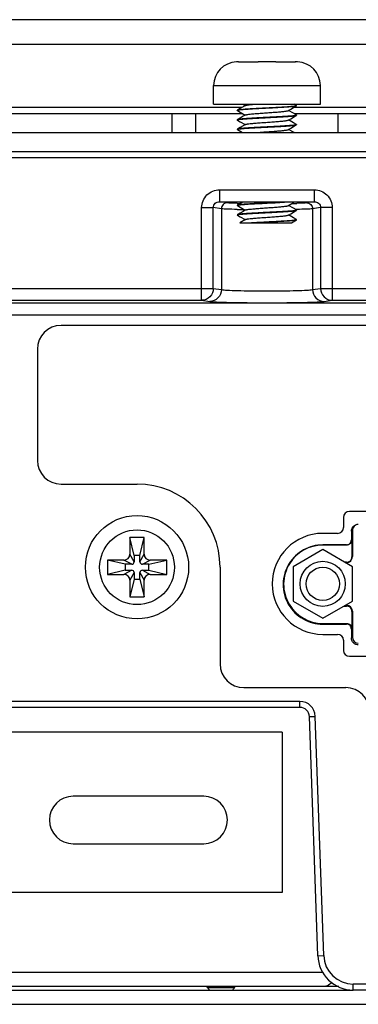
# Model space of a CAD drawing. Extents: x 0 to 1189, y 0 to 841.
# Drawn here: x 300 to 328, y 115 to 198 of the extents above; entities that cross this region are included whole.
import ezdxf

# ---------------------------------------------------------------- set-up
doc = ezdxf.new("R2010")
doc.units = 0
doc.header["$LTSCALE"] = 65.395
for name, color, linetype in [('33_3M001_001DXF_CONTINUOUS_LINE', 7, 'CONTINUOUS'), ('33_6C915_001DXF_CONTINUOUS_LINE', 7, 'CONTINUOUS'), ('34_6B224_001DXF_CONTINUOUS_LINE', 7, 'CONTINUOUS'), ('86_00G02_186DXF_CONTINUOUS_LINE', 7, 'CONTINUOUS'), ('86_00K02_D40DXF_CONTINUOUS_LINE', 7, 'CONTINUOUS'), ('86_1A538_100DXF_CONTINUOUS_LINE', 7, 'CONTINUOUS'), ('BACK_COVER-NDXF_CONTINUOUS_LINE', 7, 'CONTINUOUS'), ('LABEL_IO-HD7DXF_CONTINUOUS_LINE', 7, 'CONTINUOUS'), ('NGPPC_PCIE1_DXF_CONTINUOUS_LINE', 7, 'CONTINUOUS')]:
    doc.layers.add(name, color=color, linetype=linetype)

msp = doc.modelspace()

# ---------------------------------------------------------------- linework, layer by layer
at = {"layer": '33_3M001_001DXF_CONTINUOUS_LINE', "color": 7, "linetype": 'CONTINUOUS'}
for p, q in [((315.142, 132.929), (304.142, 132.929)), ((304.142, 128.929), (315.142, 128.929))]:
    msp.add_line(p, q, dxfattribs=at)
for centre, start, end in [((304.142, 130.929), 90, 270), ((315.142, 130.929), 270, 90)]:
    msp.add_arc(centre, 2, start, end, dxfattribs=at)
at = {"layer": '33_6C915_001DXF_CONTINUOUS_LINE', "color": 3, "linetype": 'CONTINUOUS'}
for p, q in [((522.022, 198.311), (206.022, 198.311)), ((235.657, 190.409), (318.41, 190.409)), ((322.757, 190.409), (405.51, 190.409)), ((206.022, 187.209), (522.022, 187.209))]:
    msp.add_line(p, q, dxfattribs=at)
at = {"layer": '33_6C915_001DXF_CONTINUOUS_LINE', "color": 9, "linetype": 'CONTINUOUS'}
for p, q in [((522.022, 196.211), (206.022, 196.211)), ((318.358, 190.909), (235.605, 190.909)), ((405.458, 190.909), (322.705, 190.909)), ((312.472, 188.809), (312.472, 190.409))]:
    msp.add_line(p, q, dxfattribs=at)
at = {"layer": '33_6C915_001DXF_CONTINUOUS_LINE', "color": 7, "linetype": 'CONTINUOUS'}
for p, q in [((314.472, 188.809), (314.472, 190.409)), ((326.472, 188.809), (326.472, 190.409)), ((206.022, 188.809), (522.022, 188.809))]:
    msp.add_line(p, q, dxfattribs=at)
at = {"layer": '34_6B224_001DXF_CONTINUOUS_LINE', "color": 7, "linetype": 'CONTINUOUS'}
msp.add_line((216.186, 116.609), (327.75, 116.609), dxfattribs=at)
at = {"layer": '34_6B224_001DXF_CONTINUOUS_LINE', "color": 3, "linetype": 'CONTINUOUS'}
msp.add_line((216.186, 115.409), (386.022, 115.409), dxfattribs=at)
at = {"layer": '86_00G02_186DXF_CONTINUOUS_LINE', "color": 7, "linetype": 'CONTINUOUS'}
for p, q in [((308.922, 154.709), (308.922, 153.309)), ((309.272, 153.209), (308.922, 154.709)), ((310.122, 154.709), (308.922, 154.709)), ((309.772, 153.209), (310.122, 154.709)), ((310.122, 153.309), (310.122, 154.709)), ((307.022, 152.809), (307.022, 151.609)), ((308.522, 152.459), (307.022, 152.809)), ((308.422, 152.809), (307.022, 152.809)), ((309.272, 153.209), (309.272, 152.659)), ((309.772, 153.209), (309.272, 153.209)), ((309.772, 152.659), (309.772, 153.209)), ((310.522, 152.459), (312.022, 152.809)), ((312.022, 152.809), (310.622, 152.809)), ((312.022, 151.609), (312.022, 152.809)), ((308.522, 151.959), (307.022, 151.609)), ((308.522, 152.459), (308.522, 151.959)), ((309.072, 152.459), (308.522, 152.459)), ((308.522, 151.959), (309.072, 151.959)), ((309.272, 151.759), (309.272, 151.209)), ((309.772, 151.209), (309.772, 151.759)), ((310.522, 152.459), (309.972, 152.459)), ((309.972, 151.959), (310.522, 151.959)), ((310.522, 151.959), (310.522, 152.459)), ((310.522, 151.959), (312.022, 151.609)), ((307.022, 151.609), (308.422, 151.609)), ((309.272, 151.209), (308.922, 149.709)), ((308.922, 151.109), (308.922, 149.709)), ((309.272, 151.209), (309.772, 151.209)), ((309.772, 151.209), (310.122, 149.709)), ((310.122, 149.709), (310.122, 151.109)), ((310.622, 151.609), (312.022, 151.609)), ((308.922, 149.709), (310.122, 149.709))]:
    msp.add_line(p, q, dxfattribs=at)
at = {"layer": '86_00G02_186DXF_CONTINUOUS_LINE', "color": 9, "linetype": 'CONTINUOUS'}
for p, q in [((309.072, 152.459), (308.422, 152.809)), ((309.272, 152.659), (308.922, 153.309)), ((309.772, 152.659), (310.122, 153.309)), ((309.972, 152.459), (310.622, 152.809)), ((309.072, 151.959), (308.422, 151.609)), ((309.272, 151.759), (308.922, 151.109)), ((309.772, 151.759), (310.122, 151.109)), ((309.972, 151.959), (310.622, 151.609))]:
    msp.add_line(p, q, dxfattribs=at)
at = {"layer": '86_00G02_186DXF_CONTINUOUS_LINE', "color": 7, "linetype": 'CONTINUOUS'}
msp.add_circle((309.522, 152.209), 4.35, dxfattribs=at)
at = {"layer": '86_00G02_186DXF_CONTINUOUS_LINE', "color": 9, "linetype": 'CONTINUOUS'}
msp.add_circle((309.522, 152.209), 3.15, dxfattribs=at)
at = {"layer": '86_00G02_186DXF_CONTINUOUS_LINE', "color": 7, "linetype": 'CONTINUOUS'}
for centre, radius, start, end in [((308.422, 153.309), 0.5, 270, 360), ((309.072, 152.659), 0.2, 270, 360), ((309.972, 152.659), 0.2, 180, 270), ((310.622, 153.309), 0.5, 180, 270), ((309.072, 151.759), 0.2, 0, 90), ((309.972, 151.759), 0.2, 90, 180), ((308.422, 151.109), 0.5, 0, 90), ((310.622, 151.109), 0.5, 90, 180)]:
    msp.add_arc(centre, radius, start, end, dxfattribs=at)
at = {"layer": '86_00K02_D40DXF_CONTINUOUS_LINE', "color": 7, "linetype": 'CONTINUOUS'}
for p, q in [((325.172, 153.695), (322.672, 152.252)), ((327.672, 152.252), (325.172, 153.695)), ((322.672, 152.252), (322.672, 149.365)), ((327.672, 149.365), (327.672, 152.252)), ((322.672, 149.365), (325.172, 147.922)), ((325.172, 147.922), (327.672, 149.365))]:
    msp.add_line(p, q, dxfattribs=at)
for radius in [1.9, 1.4]:
    msp.add_circle((325.172, 150.809), radius, dxfattribs=at)
at = {"layer": '86_1A538_100DXF_CONTINUOUS_LINE', "color": 7, "linetype": 'CONTINUOUS'}
for p, q in [((317.897, 194.751), (317.897, 194.757)), ((318.078, 194.759), (319.73, 194.759)), ((319.73, 194.751), (319.73, 194.759)), ((320.952, 194.756), (320.94, 194.756)), ((321.213, 194.759), (321.213, 194.751)), ((321.213, 194.759), (322.865, 194.759)), ((323.044, 194.751), (323.044, 194.757)), ((315.972, 191.209), (315.972, 192.759)), ((324.972, 191.209), (324.972, 192.759)), ((315.972, 191.209), (324.972, 191.209)), ((317.972, 190.679), (317.981, 190.69)), ((317.972, 190.669), (317.972, 190.679)), ((318.41, 191.209), (318.642, 191.074)), ((322.962, 191.09), (322.757, 191.209)), ((322.972, 191.079), (322.962, 191.09)), ((322.972, 191.069), (322.962, 191.057)), ((322.972, 191.069), (322.972, 191.079)), ((317.972, 190.672), (317.972, 190.67)), ((317.981, 190.657), (317.972, 190.669)), ((317.981, 189.89), (317.972, 189.879)), ((317.972, 189.869), (317.972, 189.879)), ((317.981, 189.857), (317.979, 189.859)), ((317.981, 190.657), (318.226, 190.515)), ((317.981, 189.857), (318.226, 189.715)), ((318.226, 190.515), (318.642, 190.274)), ((322.719, 190.431), (322.301, 190.674)), ((322.719, 189.631), (322.301, 189.874)), ((322.962, 190.29), (322.719, 190.431)), ((322.962, 190.29), (322.972, 190.279)), ((322.962, 190.257), (322.972, 190.269)), ((322.971, 190.278), (322.971, 190.276)), ((322.972, 190.269), (322.972, 190.279)), ((317.981, 189.09), (317.972, 189.079)), ((317.972, 189.069), (317.972, 189.079)), ((317.981, 189.057), (317.972, 189.069)), ((317.981, 189.057), (318.41, 188.809)), ((318.226, 189.715), (318.642, 189.474)), ((322.757, 188.809), (322.301, 189.074)), ((322.962, 189.49), (322.719, 189.631)), ((322.962, 189.49), (322.972, 189.479)), ((322.962, 189.457), (322.972, 189.469)), ((322.971, 189.478), (322.971, 189.476)), ((322.972, 189.469), (322.972, 189.479)), ((317.981, 182.69), (317.972, 182.679)), ((317.972, 182.669), (317.972, 182.679)), ((317.981, 182.657), (317.972, 182.669)), ((318.391, 182.927), (317.981, 182.69)), ((317.981, 182.657), (318.226, 182.515)), ((318.226, 182.515), (318.642, 182.274)), ((322.274, 182.658), (322.703, 182.907)), ((322.719, 182.431), (322.301, 182.674)), ((322.962, 182.29), (322.719, 182.431)), ((317.981, 181.89), (317.972, 181.879)), ((317.972, 181.869), (317.972, 181.879)), ((317.972, 181.869), (317.981, 181.857)), ((317.981, 181.857), (318.226, 181.715)), ((318.226, 181.715), (318.642, 181.474)), ((322.719, 181.631), (322.301, 181.874)), ((322.962, 181.49), (322.719, 181.631)), ((322.962, 182.29), (322.972, 182.279)), ((322.962, 182.257), (322.972, 182.269)), ((322.971, 182.278), (322.971, 182.276)), ((322.972, 182.269), (322.972, 182.279)), ((318.669, 181.489), (318.186, 181.209)), ((318.186, 181.209), (322.533, 181.209)), ((322.533, 181.209), (322.962, 181.457)), ((322.972, 181.469), (322.962, 181.457)), ((322.972, 181.469), (322.972, 181.479))]:
    msp.add_line(p, q, dxfattribs=at)
at = {"layer": '86_1A538_100DXF_CONTINUOUS_LINE', "color": 9, "linetype": 'CONTINUOUS'}
msp.add_line((315.972, 192.759), (324.972, 192.759), dxfattribs=at)
at = {"layer": '86_1A538_100DXF_CONTINUOUS_LINE', "color": 7, "linetype": 'CONTINUOUS'}
for points in [[(318.669, 191.089), (318.47, 190.974), (318.224, 190.831), (317.981, 190.69)], [(322.274, 190.658), (322.471, 190.772), (322.717, 190.915), (322.962, 191.057)], [(318.669, 190.289), (318.47, 190.174), (318.224, 190.031), (317.981, 189.89)], [(322.274, 189.858), (322.471, 189.972), (322.717, 190.115), (322.962, 190.257)], [(318.669, 189.489), (318.47, 189.374), (318.224, 189.231), (317.981, 189.09)], [(322.274, 189.058), (322.471, 189.172), (322.717, 189.315), (322.962, 189.457)], [(318.669, 182.289), (318.47, 182.174), (318.224, 182.031), (317.981, 181.89)], [(322.274, 181.858), (322.471, 181.972), (322.717, 182.115), (322.962, 182.257)]]:
    msp.add_lwpolyline(points, dxfattribs=at)
for centre, radius, start, end in [((317.972, 192.759), 2, 92.1249, 180), ((318.084, 192.583), 2.176, 89.99441, 94.9191), ((318.078, 192.592), 2.166, 89.99508, 94.77974), ((320.517, 144.956), 49.802, 89.51303, 90.05166), ((320.775, 175.491), 19.266, 88.69541, 89.47234), ((322.859, 192.583), 2.176, 85.1219, 90.00551), ((322.865, 192.592), 2.166, 85.2614, 90.00485), ((322.972, 192.759), 2, 0, 87.89888), ((317.978, 190.669), 0.00654, 170.39654, 179.97365), ((322.965, 190.279), 0.00654, 350.5532, 359.97491), ((322.965, 189.479), 0.00654, 350.59523, 359.97525), ((322.965, 182.279), 0.00654, 350.53354, 359.97476), ((323.058, 116.007), 65.318, 93.26959, 93.4166)]:
    msp.add_arc(centre, radius, start, end, dxfattribs=at)
for points in [[(320.472, 194.758), (320.224, 194.758), (319.977, 194.757), (319.73, 194.752)], [(320.471, 194.757), (320.224, 194.757), (319.977, 194.757), (319.73, 194.751)], [(321.213, 194.751), (320.966, 194.757), (320.719, 194.757), (320.471, 194.757)], [(322.962, 191.068), (322.964, 191.069), (322.966, 191.07), (322.967, 191.071)], [(317.972, 189.869), (317.972, 189.87), (317.972, 189.871), (317.972, 189.872)], [(317.972, 189.865), (317.972, 189.866), (317.972, 189.868), (317.972, 189.869)], [(317.972, 189.069), (317.972, 189.07), (317.972, 189.071), (317.972, 189.072)], [(317.972, 182.669), (317.972, 182.67), (317.972, 182.671), (317.972, 182.672)], [(317.972, 181.869), (317.972, 181.87), (317.972, 181.871), (317.972, 181.872)]]:
    msp.add_open_spline(points, degree=3, dxfattribs=at)
for points, knots in [([(317.98, 190.679), (317.979, 190.679), (317.976, 190.677), (317.973, 190.674), (317.972, 190.672)], [0, 0, 0, 0, 0.308379, 1, 1, 1, 1]), ([(318.002, 190.689), (318, 190.688), (317.993, 190.685), (317.985, 190.682), (317.98, 190.679)], [0, 0, 0, 0, 0.298197, 1, 1, 1, 1]), ([(317.981, 190.69), (317.991, 190.695), (318.019, 190.704), (318.071, 190.715), (318.144, 190.727), (318.237, 190.738), (318.349, 190.75), (318.533, 190.766), (318.803, 190.786), (319.168, 190.809), (319.578, 190.832), (320.018, 190.856), (320.474, 190.879), (320.93, 190.902), (321.37, 190.925), (321.779, 190.948), (322.144, 190.971), (322.413, 190.991), (322.598, 191.008), (322.709, 191.019), (322.801, 191.031), (322.874, 191.042), (322.925, 191.054), (322.953, 191.062), (322.962, 191.068)], [0, 0, 0, 0, 0.006643, 0.017342, 0.032106, 0.050839, 0.073401, 0.099603, 0.162026, 0.235996, 0.318991, 0.408177, 0.500502, 0.592809, 0.681938, 0.764841, 0.838686, 0.900956, 0.927074, 0.949545, 0.968185, 0.982851, 0.993453, 1, 1, 1, 1]), ([(322.962, 191.057), (322.953, 191.052), (322.926, 191.044), (322.875, 191.033), (322.805, 191.022), (322.717, 191.01), (322.609, 190.999), (322.432, 190.983), (322.173, 190.963), (321.822, 190.941), (321.427, 190.918), (321.001, 190.896), (320.557, 190.873), (320.111, 190.85), (319.676, 190.828), (319.267, 190.805), (318.898, 190.783), (318.58, 190.76), (318.324, 190.738), (318.153, 190.719), (318.054, 190.702), (318.017, 190.693), (318.002, 190.689)], [0, 0, 0, 0, 0.006466, 0.016813, 0.031051, 0.049098, 0.070823, 0.096055, 0.156215, 0.22764, 0.308012, 0.394715, 0.484925, 0.575701, 0.664084, 0.747194, 0.822326, 0.887036, 0.939233, 0.977255, 0.990577, 1, 1, 1, 1]), ([(318.669, 191.089), (318.681, 191.096), (318.714, 191.107), (318.777, 191.121), (318.862, 191.136), (318.97, 191.15), (319.098, 191.165), (319.305, 191.186), (319.469, 191.199), (319.584, 191.209)], [0, 0, 0, 0, 0.0442, 0.113522, 0.207674, 0.325605, 0.465809, 0.626418, 1, 1, 1, 1]), ([(322.967, 191.071), (322.968, 191.072), (322.97, 191.074), (322.972, 191.077), (322.972, 191.079)], [0, 0, 0, 0, 0.302097, 1, 1, 1, 1]), ([(317.972, 189.872), (317.973, 189.872), (317.975, 189.876), (317.978, 189.878), (317.98, 189.879)], [0, 0, 0, 0, 0.199502, 1, 1, 1, 1]), ([(317.979, 189.859), (317.978, 189.859), (317.976, 189.861), (317.973, 189.863), (317.972, 189.865)], [0, 0, 0, 0, 0.300178, 1, 1, 1, 1]), ([(317.98, 189.879), (317.982, 189.88), (317.989, 189.884), (317.996, 189.887), (318.002, 189.889)], [0, 0, 0, 0, 0.202643, 1, 1, 1, 1]), ([(322.941, 190.259), (322.926, 190.254), (322.89, 190.245), (322.79, 190.229), (322.62, 190.209), (322.364, 190.187), (322.046, 190.165), (321.677, 190.142), (321.269, 190.12), (320.834, 190.097), (320.387, 190.074), (319.944, 190.052), (319.517, 190.029), (319.122, 190.006), (318.771, 189.984), (318.511, 189.964), (318.334, 189.948), (318.227, 189.937), (318.138, 189.926), (318.068, 189.915), (318.018, 189.904), (317.991, 189.895), (317.981, 189.89)], [0, 0, 0, 0, 0.009383, 0.022669, 0.060627, 0.112775, 0.177452, 0.252565, 0.33567, 0.424062, 0.51486, 0.605098, 0.691833, 0.772241, 0.843702, 0.903893, 0.929139, 0.950875, 0.968932, 0.983178, 0.993531, 1, 1, 1, 1]), ([(318.002, 189.889), (318.017, 189.894), (318.054, 189.902), (318.154, 189.919), (318.325, 189.938), (318.581, 189.96), (318.899, 189.983), (319.268, 190.005), (319.676, 190.028), (320.111, 190.05), (320.557, 190.073), (321.001, 190.096), (321.427, 190.118), (321.822, 190.141), (322.173, 190.163), (322.432, 190.183), (322.609, 190.199), (322.717, 190.21), (322.805, 190.222), (322.875, 190.233), (322.926, 190.244), (322.953, 190.252), (322.962, 190.257)], [0, 0, 0, 0, 0.009434, 0.022767, 0.060809, 0.11302, 0.17774, 0.252877, 0.335988, 0.424366, 0.515135, 0.605336, 0.692028, 0.772389, 0.843803, 0.903954, 0.929183, 0.950906, 0.968951, 0.983188, 0.993534, 1, 1, 1, 1]), ([(318.669, 190.289), (318.677, 190.294), (318.7, 190.303), (318.742, 190.314), (318.798, 190.325), (318.9, 190.341), (319.058, 190.361), (319.329, 190.388), (319.696, 190.418), (320.152, 190.451), (320.632, 190.485), (321.1, 190.518), (321.467, 190.547), (321.728, 190.571), (321.892, 190.588), (322.03, 190.604), (322.139, 190.621), (322.211, 190.636), (322.253, 190.648), (322.268, 190.655), (322.274, 190.658)], [0, 0, 0, 0, 0.008142, 0.020084, 0.035837, 0.055321, 0.104894, 0.167283, 0.280423, 0.4096, 0.545383, 0.677849, 0.797322, 0.84941, 0.895103, 0.933578, 0.96416, 0.98636, 0.994241, 1, 1, 1, 1]), ([(318.669, 189.489), (318.677, 189.494), (318.7, 189.503), (318.742, 189.514), (318.798, 189.525), (318.9, 189.541), (319.058, 189.561), (319.329, 189.588), (319.696, 189.618), (320.152, 189.651), (320.632, 189.685), (321.1, 189.718), (321.467, 189.747), (321.728, 189.771), (321.892, 189.788), (322.03, 189.804), (322.139, 189.821), (322.211, 189.836), (322.253, 189.848), (322.268, 189.855), (322.274, 189.858)], [0, 0, 0, 0, 0.008142, 0.020083, 0.035837, 0.055321, 0.104893, 0.167282, 0.280421, 0.409598, 0.545381, 0.677848, 0.797321, 0.84941, 0.895103, 0.933578, 0.96416, 0.986359, 0.994241, 1, 1, 1, 1]), ([(322.963, 190.268), (322.961, 190.267), (322.954, 190.263), (322.947, 190.261), (322.941, 190.259)], [0, 0, 0, 0, 0.203792, 1, 1, 1, 1]), ([(322.971, 190.276), (322.971, 190.275), (322.968, 190.272), (322.965, 190.269), (322.963, 190.268)], [0, 0, 0, 0, 0.199145, 1, 1, 1, 1]), ([(317.972, 189.072), (317.973, 189.072), (317.975, 189.076), (317.978, 189.078), (317.981, 189.079)], [0, 0, 0, 0, 0.199149, 1, 1, 1, 1]), ([(322.941, 189.459), (322.926, 189.454), (322.89, 189.445), (322.791, 189.429), (322.62, 189.409), (322.364, 189.387), (322.047, 189.365), (321.677, 189.342), (321.269, 189.32), (320.834, 189.297), (320.388, 189.274), (319.944, 189.252), (319.517, 189.229), (319.122, 189.206), (318.771, 189.184), (318.511, 189.165), (318.334, 189.148), (318.227, 189.137), (318.138, 189.126), (318.068, 189.115), (318.018, 189.104), (317.991, 189.095), (317.981, 189.09)], [0, 0, 0, 0, 0.009373, 0.022649, 0.060592, 0.112728, 0.177396, 0.252504, 0.335609, 0.424004, 0.514805, 0.605049, 0.691793, 0.77221, 0.84368, 0.903878, 0.929128, 0.950868, 0.968928, 0.983176, 0.99353, 1, 1, 1, 1]), ([(317.981, 189.079), (317.982, 189.08), (317.989, 189.084), (317.996, 189.087), (318.002, 189.089)], [0, 0, 0, 0, 0.203776, 1, 1, 1, 1]), ([(318.002, 189.089), (318.017, 189.093), (318.054, 189.102), (318.153, 189.119), (318.323, 189.138), (318.579, 189.16), (318.897, 189.182), (319.266, 189.205), (319.675, 189.228), (320.109, 189.25), (320.556, 189.273), (320.999, 189.296), (321.426, 189.318), (321.821, 189.341), (322.172, 189.363), (322.432, 189.383), (322.609, 189.399), (322.716, 189.41), (322.805, 189.422), (322.875, 189.433), (322.926, 189.444), (322.953, 189.452), (322.962, 189.457)], [0, 0, 0, 0, 0.009384, 0.022671, 0.060631, 0.112781, 0.177458, 0.252572, 0.335679, 0.42407, 0.514865, 0.605101, 0.691836, 0.772243, 0.843702, 0.903891, 0.929137, 0.950874, 0.968932, 0.983178, 0.993531, 1, 1, 1, 1]), ([(319.584, 188.809), (319.721, 188.82), (320.005, 188.841), (320.435, 188.871), (320.868, 188.901), (321.277, 188.932), (321.592, 188.958), (321.814, 188.979), (321.952, 188.995), (322.067, 189.01), (322.159, 189.025), (322.226, 189.04), (322.262, 189.051), (322.274, 189.058)], [0, 0, 0, 0, 0.15237, 0.315235, 0.478913, 0.633675, 0.770336, 0.829295, 0.880818, 0.924157, 0.958704, 0.98403, 1, 1, 1, 1]), ([(322.963, 189.468), (322.961, 189.467), (322.954, 189.463), (322.947, 189.461), (322.941, 189.459)], [0, 0, 0, 0, 0.204027, 1, 1, 1, 1]), ([(322.971, 189.476), (322.971, 189.475), (322.968, 189.472), (322.965, 189.469), (322.963, 189.468)], [0, 0, 0, 0, 0.199072, 1, 1, 1, 1]), ([(317.972, 182.672), (317.973, 182.672), (317.975, 182.676), (317.978, 182.678), (317.98, 182.679)], [0, 0, 0, 0, 0.199294, 1, 1, 1, 1]), ([(317.98, 182.679), (317.982, 182.68), (317.989, 182.684), (317.996, 182.687), (318.002, 182.689)], [0, 0, 0, 0, 0.203309, 1, 1, 1, 1]), ([(318.696, 182.778), (318.604, 182.771), (318.473, 182.761), (318.309, 182.746), (318.209, 182.735), (318.127, 182.724), (318.062, 182.714), (318.015, 182.703), (317.99, 182.695), (317.981, 182.69)], [0, 0, 0, 0, 0.384704, 0.545868, 0.68463, 0.800003, 0.891231, 0.957861, 1, 1, 1, 1]), ([(318.002, 182.689), (318.015, 182.693), (318.045, 182.7), (318.125, 182.715), (318.261, 182.731), (318.463, 182.751), (318.616, 182.762), (318.701, 182.768)], [0, 0, 0, 0, 0.055989, 0.132671, 0.346931, 0.638329, 1, 1, 1, 1]), ([(318.669, 182.289), (318.677, 182.294), (318.7, 182.303), (318.742, 182.314), (318.798, 182.325), (318.9, 182.341), (319.058, 182.361), (319.329, 182.388), (319.696, 182.418), (320.152, 182.451), (320.632, 182.485), (321.1, 182.518), (321.467, 182.547), (321.728, 182.571), (321.892, 182.588), (322.03, 182.604), (322.139, 182.621), (322.211, 182.636), (322.253, 182.648), (322.268, 182.655), (322.274, 182.658)], [0, 0, 0, 0, 0.008143, 0.020084, 0.035838, 0.055321, 0.104895, 0.167283, 0.280423, 0.4096, 0.545383, 0.677849, 0.797321, 0.84941, 0.895103, 0.933577, 0.964159, 0.986359, 0.99424, 1, 1, 1, 1]), ([(321.818, 182.951), (321.559, 182.935), (321.018, 182.906), (320.206, 182.865), (319.425, 182.825), (318.925, 182.795), (318.696, 182.778)], [0, 0, 0, 0, 0.2494, 0.519537, 0.779612, 1, 1, 1, 1]), ([(318.701, 182.768), (318.941, 182.786), (319.466, 182.817), (320.283, 182.859), (321.124, 182.902), (321.68, 182.932), (321.944, 182.949)], [0, 0, 0, 0, 0.222711, 0.485453, 0.755709, 1, 1, 1, 1]), ([(317.972, 181.872), (317.973, 181.872), (317.975, 181.876), (317.978, 181.878), (317.98, 181.879)], [0, 0, 0, 0, 0.199456, 1, 1, 1, 1]), ([(317.98, 181.879), (317.982, 181.88), (317.989, 181.884), (317.996, 181.887), (318.002, 181.889)], [0, 0, 0, 0, 0.202788, 1, 1, 1, 1]), ([(322.941, 182.259), (322.926, 182.254), (322.89, 182.245), (322.79, 182.229), (322.62, 182.209), (322.364, 182.187), (322.046, 182.165), (321.677, 182.142), (321.268, 182.12), (320.834, 182.097), (320.387, 182.074), (319.944, 182.052), (319.517, 182.029), (319.122, 182.006), (318.771, 181.984), (318.511, 181.964), (318.334, 181.948), (318.227, 181.937), (318.138, 181.926), (318.068, 181.915), (318.018, 181.904), (317.991, 181.895), (317.981, 181.89)], [0, 0, 0, 0, 0.009388, 0.022678, 0.060644, 0.112798, 0.177479, 0.252595, 0.335701, 0.424092, 0.514887, 0.605123, 0.691854, 0.772257, 0.843714, 0.9039, 0.929144, 0.950879, 0.968934, 0.983179, 0.993531, 1, 1, 1, 1]), ([(318.002, 181.889), (318.017, 181.894), (318.054, 181.902), (318.154, 181.919), (318.324, 181.938), (318.581, 181.96), (318.898, 181.983), (319.268, 182.005), (319.676, 182.028), (320.111, 182.05), (320.557, 182.073), (321.001, 182.096), (321.427, 182.118), (321.822, 182.141), (322.173, 182.163), (322.432, 182.183), (322.609, 182.199), (322.717, 182.21), (322.805, 182.222), (322.875, 182.233), (322.926, 182.244), (322.953, 182.252), (322.962, 182.257)], [0, 0, 0, 0, 0.009428, 0.022755, 0.060786, 0.112989, 0.177705, 0.25284, 0.33595, 0.42433, 0.515103, 0.605309, 0.692007, 0.772372, 0.843792, 0.903948, 0.929179, 0.950903, 0.968949, 0.983187, 0.993534, 1, 1, 1, 1]), ([(318.669, 181.489), (318.677, 181.494), (318.7, 181.503), (318.742, 181.514), (318.798, 181.525), (318.9, 181.541), (319.058, 181.561), (319.329, 181.588), (319.696, 181.618), (320.152, 181.651), (320.632, 181.685), (321.1, 181.718), (321.467, 181.747), (321.728, 181.771), (321.892, 181.788), (322.03, 181.804), (322.139, 181.821), (322.211, 181.836), (322.253, 181.848), (322.268, 181.855), (322.274, 181.858)], [0, 0, 0, 0, 0.008143, 0.020083, 0.035838, 0.055321, 0.104894, 0.167283, 0.280423, 0.4096, 0.545383, 0.677848, 0.797321, 0.84941, 0.895103, 0.933577, 0.964159, 0.986359, 0.99424, 1, 1, 1, 1]), ([(322.963, 182.268), (322.961, 182.267), (322.954, 182.263), (322.947, 182.261), (322.941, 182.259)], [0, 0, 0, 0, 0.20368, 1, 1, 1, 1]), ([(322.971, 182.276), (322.971, 182.275), (322.968, 182.272), (322.965, 182.269), (322.963, 182.268)], [0, 0, 0, 0, 0.199179, 1, 1, 1, 1]), ([(319.333, 181.218), (319.521, 181.229), (319.91, 181.25), (320.498, 181.28), (321.084, 181.31), (321.635, 181.34), (322.057, 181.365), (322.353, 181.387), (322.536, 181.402), (322.688, 181.417), (322.808, 181.432), (322.888, 181.445), (322.933, 181.456), (322.95, 181.462), (322.957, 181.465)], [0, 0, 0, 0, 0.156019, 0.321184, 0.485917, 0.640653, 0.776415, 0.834669, 0.885347, 0.927725, 0.961208, 0.985361, 0.993864, 1, 1, 1, 1]), ([(322.962, 181.457), (322.956, 181.454), (322.941, 181.448), (322.899, 181.437), (322.823, 181.424), (322.707, 181.409), (322.557, 181.394), (322.376, 181.379), (322.167, 181.363), (321.933, 181.348), (321.58, 181.327), (321.105, 181.301), (320.514, 181.271), (319.92, 181.241), (319.527, 181.22), (319.337, 181.209)], [0, 0, 0, 0, 0.005402, 0.013198, 0.036075, 0.068512, 0.110088, 0.160212, 0.218151, 0.283055, 0.353962, 0.50951, 0.675594, 0.842378, 1, 1, 1, 1]), ([(322.957, 181.465), (322.959, 181.466), (322.965, 181.469), (322.972, 181.474), (322.972, 181.479)], [0, 0, 0, 0, 0.355108, 1, 1, 1, 1]), ([(322.969, 181.485), (322.968, 181.485), (322.966, 181.487), (322.964, 181.489), (322.962, 181.49)], [0, 0, 0, 0, 0.214254, 1, 1, 1, 1]), ([(322.972, 181.479), (322.972, 181.48), (322.971, 181.482), (322.969, 181.484), (322.969, 181.485)], [0, 0, 0, 0, 0.712944, 1, 1, 1, 1])]:
    msp.add_open_spline(points, degree=3, knots=knots, dxfattribs=at)
at = {"layer": 'BACK_COVER-NDXF_CONTINUOUS_LINE', "color": 9, "linetype": 'CONTINUOUS'}
for p, q in [((206.527, 186.709), (521.52, 186.709)), ((316.483, 183.984), (316.483, 182.984)), ((316.483, 183.984), (324.46, 183.984)), ((324.46, 183.984), (324.46, 182.984)), ((314.967, 174.684), (314.967, 182.49)), ((314.967, 182.49), (315.952, 182.49)), ((315.952, 175.684), (315.952, 182.49)), ((316.631, 182.389), (315.952, 182.49)), ((317.123, 182.889), (316.483, 182.984)), ((316.483, 182.984), (324.46, 182.984)), ((316.631, 182.389), (316.631, 175.583)), ((324.46, 182.984), (323.82, 182.889)), ((324.991, 182.49), (324.312, 182.389)), ((324.312, 182.389), (324.312, 175.583)), ((324.991, 182.49), (324.991, 175.684)), ((325.976, 182.49), (324.991, 182.49)), ((325.976, 182.49), (325.976, 174.684)), ((322.983, 182.337), (322.908, 182.335)), ((237.891, 175.684), (315.952, 175.684)), ((315.952, 175.684), (316.631, 175.583)), ((324.312, 175.583), (324.991, 175.684)), ((324.991, 175.684), (348.346, 175.684)), ((238.876, 174.684), (314.967, 174.684)), ((351.147, 174.434), (296.571, 174.434)), ((314.967, 174.684), (315.646, 174.583)), ((325.297, 174.583), (325.976, 174.684)), ((325.976, 174.684), (347.346, 174.684)), ((352.147, 173.435), (296.571, 173.435)), ((327.592, 155.255), (327.672, 155.309)), ((327.591, 154.505), (327.63, 154.531)), ((325.172, 154.086), (325.172, 154.072)), ((327.172, 154.086), (327.172, 154.072)), ((327.172, 152.609), (327.172, 152.623)), ((327.672, 153.109), (327.63, 153.081)), ((327.172, 149.009), (327.172, 148.936)), ((327.672, 148.509), (327.628, 148.479)), ((325.172, 147.419), (325.172, 147.485)), ((327.172, 147.485), (327.172, 147.419)), ((327.627, 147.029), (327.588, 147.003)), ((327.587, 146.253), (327.672, 146.309)), ((323.249, 140.909), (223.048, 140.909)), ((323.249, 140.409), (323.249, 140.909)), ((324.049, 139.637), (324.548, 139.654)), ((325.251, 119.521), (324.548, 139.654)), ((324.752, 119.504), (325.251, 119.521)), ((327.75, 116.609), (327.75, 117.109)), ((330.887, 117.109), (327.75, 117.109))]:
    msp.add_line(p, q, dxfattribs=at)
at = {"layer": 'BACK_COVER-NDXF_CONTINUOUS_LINE', "color": 7, "linetype": 'CONTINUOUS'}
for p, q in [((327.592, 155.255), (327.591, 154.505)), ((327.672, 155.309), (327.672, 153.109)), ((327.63, 154.531), (327.63, 153.081)), ((327.172, 154.086), (325.172, 154.086)), ((327.172, 154.072), (325.172, 154.072)), ((327.172, 152.623), (327.03, 152.623)), ((327.172, 152.609), (327.054, 152.609)), ((326.928, 148.936), (327.172, 148.936)), ((327.054, 149.009), (327.172, 149.009)), ((327.628, 148.479), (327.627, 147.029)), ((327.672, 148.509), (327.672, 146.309)), ((325.172, 147.485), (327.172, 147.485)), ((325.172, 147.419), (327.172, 147.419)), ((327.588, 147.003), (327.587, 146.253)), ((323.249, 140.409), (223.048, 140.409)), ((324.752, 119.504), (324.049, 139.637)), ((386.459, 116.609), (327.75, 116.609))]:
    msp.add_line(p, q, dxfattribs=at)
at = {"layer": 'BACK_COVER-NDXF_CONTINUOUS_LINE', "color": 9, "linetype": 'CONTINUOUS'}
for centre, radius, start, end in [((319.207, 226.362), 43.535, 268.37305, 268.52737), ((319.392, 233.592), 50.767, 268.52744, 268.67892), ((321.469, 236.922), 54.099, 271.20003, 271.4649), ((321.747, 225.982), 43.155, 271.46831, 271.648), ((319.795, 279.324), 97.004, 268.91285, 269.25621), ((323.249, 139.609), 1.3, 2, 90), ((327.75, 119.609), 2.5, 182, 270)]:
    msp.add_arc(centre, radius, start, end, dxfattribs=at)
at = {"layer": 'BACK_COVER-NDXF_CONTINUOUS_LINE', "color": 7, "linetype": 'CONTINUOUS'}
for centre, radius, start, end in [((325.169, 150.781), 3.291, 89.96142, 148.38508), ((325.169, 150.776), 3.292, 210.81216, 270.03807), ((323.249, 139.609), 0.8, 2, 90), ((327.75, 119.609), 3, 182, 270)]:
    msp.add_arc(centre, radius, start, end, dxfattribs=at)
for centre, major_axis, ratio, start_param, end_param in [((320.472, 182.905), (2.25, 0), 0.026186, -3.140678, -2.897221), ((320.472, 182.905), (2.25, 0), 0.026186, -0.065476, -0.000914), ((328.172, 155.309), (0.5, 0), 1, 1.570796, 3.141593), ((327.172, 153.109), (0.5, 0), 1, -1.570796, -1.047231), ((327.172, 153.109), (0, 0.5), 1, -2.618027, -1.570796), ((327.172, 148.509), (0.5, 0), 1, 0, 1.570796), ((328.172, 146.309), (0.5, 0), 1, 3.141593, 4.712389)]:
    msp.add_ellipse(centre, major_axis=major_axis, ratio=ratio, start_param=start_param, end_param=end_param, dxfattribs=at)
at = {"layer": 'BACK_COVER-NDXF_CONTINUOUS_LINE', "color": 9, "linetype": 'CONTINUOUS'}
for points, knots in [([(314.967, 182.49), (314.967, 182.874), (315.297, 183.673), (316.099, 183.984), (316.483, 183.984)], [0, 0, 0, 0, 0.499517, 1, 1, 1, 1]), ([(324.46, 183.984), (324.844, 183.984), (325.646, 183.674), (325.976, 182.874), (325.976, 182.49)], [0, 0, 0, 0, 0.500255, 1, 1, 1, 1]), ([(315.952, 182.49), (315.951, 182.623), (316.078, 182.896), (316.353, 182.985), (316.483, 182.984)], [0, 0, 0, 0, 0.505506, 1, 1, 1, 1]), ([(317.123, 182.889), (316.997, 182.889), (316.735, 182.78), (316.631, 182.517), (316.631, 182.389)], [0, 0, 0, 0, 0.497368, 1, 1, 1, 1]), ([(317.954, 182.337), (317.666, 182.342), (317.225, 182.357), (316.783, 182.37), (316.631, 182.389)], [0, 0, 0, 0, 0.652171, 1, 1, 1, 1]), ([(317.97, 182.844), (317.788, 182.85), (317.506, 182.861), (317.223, 182.874), (317.123, 182.889)], [0, 0, 0, 0, 0.644452, 1, 1, 1, 1]), ([(324.312, 182.389), (324.159, 182.37), (323.715, 182.357), (323.273, 182.342), (322.983, 182.337)], [0, 0, 0, 0, 0.347744, 1, 1, 1, 1]), ([(323.82, 182.889), (323.722, 182.875), (323.444, 182.861), (323.167, 182.85), (322.988, 182.845)], [0, 0, 0, 0, 0.35604, 1, 1, 1, 1]), ([(323.82, 182.889), (323.946, 182.889), (324.208, 182.78), (324.312, 182.517), (324.312, 182.389)], [0, 0, 0, 0, 0.497367, 1, 1, 1, 1]), ([(324.46, 182.984), (324.59, 182.985), (324.865, 182.896), (324.993, 182.623), (324.991, 182.49)], [0, 0, 0, 0, 0.494256, 1, 1, 1, 1]), ([(315.952, 175.684), (315.951, 175.43), (315.743, 174.904), (315.219, 174.685), (314.967, 174.684)], [0, 0, 0, 0, 0.502561, 1, 1, 1, 1]), ([(316.631, 175.583), (316.63, 175.329), (316.422, 174.803), (315.898, 174.585), (315.646, 174.583)], [0, 0, 0, 0, 0.502631, 1, 1, 1, 1]), ([(316.631, 175.583), (316.783, 175.555), (317.23, 175.535), (318.065, 175.499), (319.191, 175.482), (320.472, 175.474), (321.752, 175.482), (322.879, 175.499), (323.713, 175.535), (324.16, 175.555), (324.312, 175.583)], [0, 0, 0, 0, 0.060498, 0.173824, 0.326453, 0.50001, 0.673565, 0.826189, 0.939509, 1, 1, 1, 1]), ([(324.312, 175.583), (324.313, 175.329), (324.521, 174.803), (325.046, 174.585), (325.297, 174.583)], [0, 0, 0, 0, 0.502632, 1, 1, 1, 1]), ([(324.991, 175.684), (324.992, 175.43), (325.2, 174.904), (325.725, 174.685), (325.976, 174.684)], [0, 0, 0, 0, 0.502561, 1, 1, 1, 1]), ([(315.646, 174.583), (315.838, 174.555), (316.399, 174.536), (317.448, 174.5), (318.863, 174.483), (320.472, 174.475), (322.08, 174.483), (323.495, 174.5), (324.544, 174.536), (325.105, 174.555), (325.297, 174.583)], [0, 0, 0, 0, 0.060426, 0.17376, 0.32641, 0.499998, 0.673586, 0.826236, 0.939573, 1, 1, 1, 1])]:
    msp.add_open_spline(points, degree=3, knots=knots, dxfattribs=at)
at = {"layer": 'BACK_COVER-NDXF_CONTINUOUS_LINE', "color": 7, "linetype": 'CONTINUOUS'}
for points, knots in [([(327.592, 155.255), (327.592, 155.402), (327.726, 155.7), (328.025, 155.835), (328.172, 155.835)], [0, 0, 0, 0, 0.500013, 1, 1, 1, 1]), ([(327.63, 154.531), (327.63, 154.415), (327.528, 154.174), (327.288, 154.072), (327.172, 154.072)], [0, 0, 0, 0, 0.500003, 1, 1, 1, 1]), ([(327.172, 154.086), (327.278, 154.086), (327.494, 154.183), (327.591, 154.399), (327.591, 154.505)], [0, 0, 0, 0, 0.499999, 1, 1, 1, 1]), ([(325.172, 154.086), (324.616, 154.086), (323.485, 153.801), (322.642, 152.995), (322.346, 152.524)], [0, 0, 0, 0, 0.499833, 1, 1, 1, 1]), ([(327.408, 152.681), (327.477, 152.719), (327.596, 152.839), (327.63, 153.002), (327.63, 153.081)], [0, 0, 0, 0, 0.499642, 1, 1, 1, 1]), ([(322.346, 152.524), (322.026, 152.016), (321.667, 150.798), (321.994, 149.571), (322.301, 149.055)], [0, 0, 0, 0, 0.499979, 1, 1, 1, 1]), ([(322.367, 152.506), (322.056, 152.003), (321.709, 150.803), (322.039, 149.598), (322.342, 149.09)], [0, 0, 0, 0, 0.499993, 1, 1, 1, 1]), ([(322.301, 149.055), (322.592, 148.564), (323.442, 147.72), (324.602, 147.419), (325.172, 147.419)], [0, 0, 0, 0, 0.500171, 1, 1, 1, 1]), ([(327.628, 148.479), (327.628, 148.597), (327.541, 148.849), (327.289, 148.936), (327.172, 148.936)], [0, 0, 0, 0, 0.500002, 1, 1, 1, 1]), ([(327.172, 147.485), (327.288, 147.485), (327.536, 147.394), (327.627, 147.146), (327.627, 147.029)], [0, 0, 0, 0, 0.499992, 1, 1, 1, 1]), ([(327.588, 147.003), (327.588, 147.11), (327.51, 147.342), (327.279, 147.419), (327.172, 147.419)], [0, 0, 0, 0, 0.500003, 1, 1, 1, 1]), ([(328.172, 145.668), (328.024, 145.668), (327.723, 145.804), (327.587, 146.104), (327.587, 146.253)], [0, 0, 0, 0, 0.500002, 1, 1, 1, 1])]:
    msp.add_open_spline(points, degree=3, knots=knots, dxfattribs=at)
msp.add_open_spline([(327.172, 152.623), (327.253, 152.623), (327.337, 152.641), (327.408, 152.681)], degree=3, dxfattribs=at)
at = {"layer": 'LABEL_IO-HD7DXF_CONTINUOUS_LINE', "color": 7, "linetype": 'CONTINUOUS'}
for p, q in [((348.622, 172.571), (303.122, 172.571)), ((301.122, 170.571), (301.122, 161.209)), ((303.122, 159.209), (309.522, 159.209)), ((355.422, 156.909), (327.422, 156.909)), ((326.922, 156.409), (326.922, 155.559)), ((326.422, 155.059), (325.172, 155.059)), ((316.522, 152.209), (316.522, 144.071)), ((325.172, 146.559), (326.422, 146.559)), ((326.922, 146.059), (326.922, 145.209)), ((327.422, 144.709), (355.422, 144.709)), ((318.522, 142.071), (327.122, 142.071))]:
    msp.add_line(p, q, dxfattribs=at)
for centre, radius, start, end in [((303.122, 170.571), 2, 90, 180), ((303.122, 161.209), 2, 180, 270), ((309.522, 152.209), 7, 0, 90), ((327.422, 156.409), 0.5, 90, 180), ((325.172, 150.809), 4.25, 90, 270), ((326.422, 155.559), 0.5, 270, 360), ((326.422, 146.059), 0.5, 0, 90), ((327.422, 145.209), 0.5, 180, 270), ((318.522, 144.071), 2, 180, 270), ((327.122, 140.071), 2, 0, 90)]:
    msp.add_arc(centre, radius, start, end, dxfattribs=at)
at = {"layer": 'NGPPC_PCIE1_DXF_CONTINUOUS_LINE', "color": 3, "linetype": 'CONTINUOUS'}
for p, q in [((321.742, 138.309), (222.342, 138.309)), ((321.742, 138.309), (321.742, 124.809)), ((321.742, 124.809), (222.342, 124.809)), ((326.521, 116.909), (227.542, 116.909)), ((317.725, 116.809), (317.783, 116.909)), ((315.478, 116.809), (315.436, 116.881))]:
    msp.add_line(p, q, dxfattribs=at)
at = {"layer": 'NGPPC_PCIE1_DXF_CONTINUOUS_LINE', "color": 9, "linetype": 'CONTINUOUS'}
for p, q in [((227.542, 118.109), (325.19, 118.109)), ((317.725, 116.809), (315.478, 116.809))]:
    msp.add_line(p, q, dxfattribs=at)
at = {"layer": 'NGPPC_PCIE1_DXF_CONTINUOUS_LINE', "color": 3, "linetype": 'CONTINUOUS'}
for centre, start, end in [((316.517, 117.409), 210, 222.52923), ((316.686, 117.409), 317.47077, 330)]:
    msp.add_arc(centre, 1.2, start, end, dxfattribs=at)
msp.add_open_spline([(325.931, 117.24), (325.881, 117.19), (325.707, 117.029), (325.471, 116.909), (325.302, 116.909)], degree=3, knots=[0, 0, 0, 0, 0.293146, 1, 1, 1, 1], dxfattribs=at)

doc.saveas('drawing.dxf')
